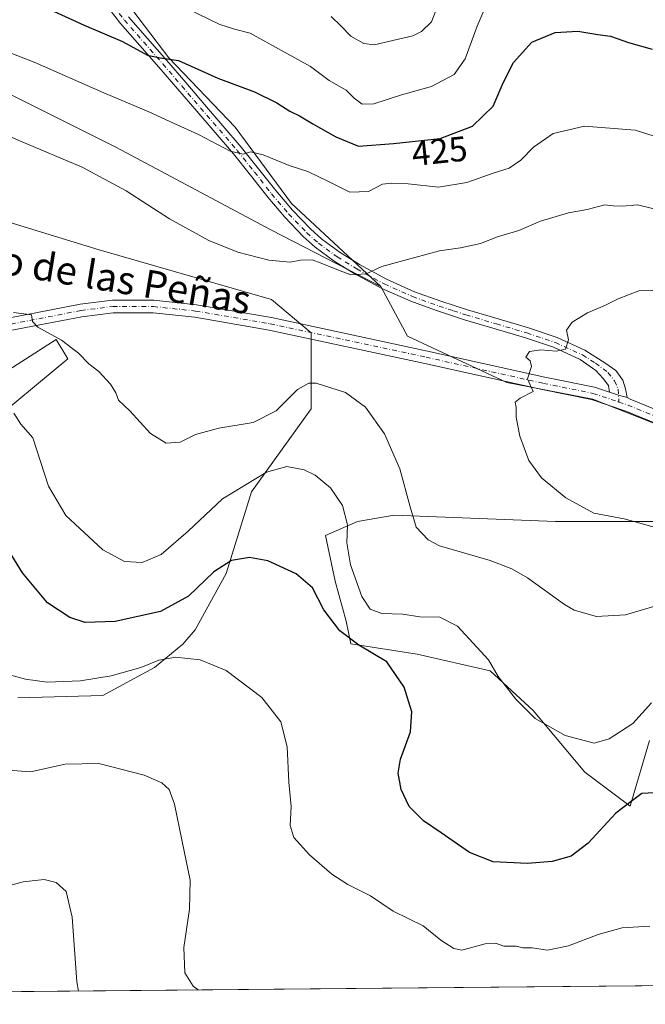
# Model space of a CAD drawing. Units: metres. Extents: x 563336 to 566781, y 4703274 to 4705619.
# Drawn here: x 563748 to 563926, y 4703274 to 4703555 of the extents above; entities that cross this region are included whole.
import ezdxf
from ezdxf.enums import TextEntityAlignment as Align

# ---------------------------------------------------------------- set-up
doc = ezdxf.new("R2010")
doc.units = ezdxf.units.M
doc.header["$MEASUREMENT"] = 0
doc.linetypes.add('DGN Style 4', pattern=[2.6384748266838614, 1.318413404963828, -0.6592067024819142, 0.001648016756204785, -0.6592067024819142])
for name, color, linetype, lineweight in [('Arbolado forestal CxS', 92, 'Continuous', 0), ('Camino Cxs', 7, 'Continuous', 0), ('Camino eje', 30, 'DGN Style 4', 13), ('Comarca CxS', 21, 'Continuous', 0), ('Comunidad Autónoma CxS', 142, 'Continuous', 0), ('Cultivos herbáceos CxS', 92, 'Continuous', 0), ('Curva de nivel maestra', 30, 'Continuous', 30), ('Curva de nivel normal', 30, 'Continuous', 0), ('Matorral CxS', 135, 'Continuous', 0), ('Municipio CxS', 4, 'Continuous', 0), ('Provincia CxS', 1, 'Continuous', 0), ('Rótulo de curva de nivel directora', 7, 'Continuous', 0), ('Texto cartográfico', 7, 'Continuous', 0)]:
    doc.layers.add(name, color=color, linetype=linetype, lineweight=lineweight)
doc.styles.add('Style-Arial', font='txt')

# ---------------------------------------------------------------- blocks, each defined once
blk = doc.blocks.new('*U6')
at = {"layer": 'Matorral CxS', "color": 135, "linetype": 'Continuous', "lineweight": 0}
for points in [[(563769.2901, 4703571.397700001, 419.7468999999983), (563790.0811000001, 4703543.990900001, 424.8791999999958), (563808.9817000004, 4703524.144500001, 428.2382000000071), (563825.0472999997, 4703502.408299999, 432.4572000000044), (563850.5635000002, 4703478.781500001, 435.7274999999936), (563819.3767999997, 4703494.8475, 434.1450000000041), (563774.9593000002, 4703518.4747, 433.4248999999982), (563744.7175000003, 4703533.5955, 433.0599999999977)], [(563723.9254999999, 4703503.353900001, 436.7900999999983), (563770.2333000004, 4703489.1777, 437.2238999999972), (563819.3762999997, 4703475.001700001, 436.6934999999939), (563830.7166999998, 4703465.550899999, 437.4130000000005), (563830.7163000006, 4703443.8145, 434.2694999999949), (563813.7046999997, 4703420.188300001, 430.1820000000008), (563806.4587000003, 4703396.900900001, 425.267200000002), (563797.6194000002, 4703380.863299999, 423.0979999999981), (563794.0380999995, 4703376.7707, 422.2562000000034), (563786.0232999995, 4703370.1205, 420.6389999999956), (563771.2062999997, 4703362.094699999, 419.1503999999986), (563746.9918999998, 4703361.442700001, 418.8757000000041)], [(563737.1546999998, 4703438.1447, 428.0476000000053), (563761.2298999997, 4703458.109099999, 434.6159000000043), (563757.9469, 4703463.661499999, 435.2214999999997), (563743.1092999997, 4703454.1231, 432.2804000000033)]]:
    blk.add_polyline3d(points, dxfattribs=at)
blk = doc.blocks.new('*U12')
at = {"layer": 'Cultivos herbáceos CxS', "color": 92, "linetype": 'Continuous', "lineweight": 0}
for points in [[(563937.5077000001, 4703411.681500001, 441.0362000000023), (563900.6503, 4703411.6819, 439.381899999993), (563900.4154000003, 4703411.691500001, 439.3592000000062), (563854.3419000005, 4703413.572100001, 433.304099999994), (563843.9464999996, 4703411.682499999, 430.5247999999993), (563834.7785, 4703407.753500001, 428.0028000000021), (563837.5049000002, 4703394.733899999, 427.2905000000028), (563840.6542999997, 4703383.2797, 426.241200000004), (563842.0179000003, 4703376.839299999, 424.9633000000031), (563860.9565000003, 4703373.879699999, 427.0500000000029), (563881.7479999998, 4703369.154300001, 429.6331999999966), (563894.0334999999, 4703357.8135, 430.4127000000008), (563908.7352999998, 4703340.2619, 428.4980999999971), (563921.6700999998, 4703330.5595, 425.6722000000009), (563927.2065000003, 4703349.241900001, 428.913400000005)], [(564088.1745999996, 4703280.818299999, 433.1103000000003), (563649.5328000002, 4703276.7545, 404.3291999999929)], [(563743.1092999997, 4703454.1231, 432.2804000000033), (563757.9469, 4703463.661499999, 435.2214999999997), (563761.2298999997, 4703458.109099999, 434.6159000000043), (563737.1546999998, 4703438.1447, 428.0476000000053)], [(563746.9918999998, 4703361.442700001, 418.8757000000041), (563771.2062999997, 4703362.094699999, 419.1503999999986), (563786.0232999995, 4703370.1205, 420.6389999999956), (563794.0380999995, 4703376.7707, 422.2562000000034), (563797.6194000002, 4703380.863299999, 423.0979999999981), (563806.4587000003, 4703396.900900001, 425.267200000002), (563813.7046999997, 4703420.188300001, 430.1820000000008), (563830.7163000006, 4703443.8145, 434.2694999999949), (563830.7166999998, 4703465.550899999, 437.4130000000005), (563819.3762999997, 4703475.001700001, 436.6934999999939), (563770.2333000004, 4703489.1777, 437.2238999999972), (563723.9254999999, 4703503.353900001, 436.7900999999983)], [(563744.7175000003, 4703533.5955, 433.0599999999977), (563774.9593000002, 4703518.4747, 433.4248999999982), (563819.3767999997, 4703494.8475, 434.1450000000041), (563850.5635000002, 4703478.781500001, 435.7274999999936), (563858.1237000005, 4703464.6053, 437.8191999999981), (563886.4753000002, 4703451.374299999, 439.7912000000069), (563911.0469000004, 4703446.648499999, 441.0889000000025), (563946.9589000001, 4703432.4727, 442.7724000000017)]]:
    blk.add_polyline3d(points, dxfattribs=at)
blk = doc.blocks.new('*U13')
at = {"layer": 'Camino Cxs', "color": 7, "linetype": 'Continuous', "lineweight": 0}
for points in [[(563941.1864999998, 4703434.6929, 442.5926000000036), (563920.4493000006, 4703443.2411, 441.6027999999933), (563910.6114999996, 4703446.520300001, 441.209400000007), (563896.5734999999, 4703449.3595, 440.4749000000011), (563863.0669, 4703456.823100001, 438.7293000000063), (563818.6601, 4703466.3387, 437.6349000000046), (563797.4819, 4703469.973900001, 437.3218000000052), (563785.5691000001, 4703471.2279, 437.1490000000049), (563774.1848999998, 4703471.2279, 436.9210000000021), (563765.3103, 4703470.137900001, 436.3251000000019), (563753.3038999997, 4703467.768300001, 435.3377000000037), (563705.0050999997, 4703458.553300001, 430.8331000000035)], [(563704.3967000004, 4703462.1021, 431.1692999999942), (563752.6180999996, 4703471.302300001, 435.9052999999985), (563764.7417000001, 4703473.6951, 436.6552999999985), (563773.9647000004, 4703474.8279, 436.9799000000058), (563785.7581000002, 4703474.8279, 437.0779000000039), (563797.9753000002, 4703473.5417, 437.1842000000034), (563819.3421, 4703469.874299999, 437.2863999999972), (563863.8355, 4703460.340100001, 438.6098999999958), (563897.3217000002, 4703452.881100001, 440.4780000000028), (563911.5411, 4703450.0053, 441.1208000000043), (563915.7925000004, 4703448.588199999, 441.3257000000012), (563918.3447000004, 4703447.737500001, 441.4464000000008), (563920.8243000006, 4703447.131100001, 441.5310000000027), (563921.7059000004, 4703446.616900001, 441.5669000000053), (563942.5613000002, 4703438.020099999, 442.6183000000019)]]:
    blk.add_polyline3d(points, dxfattribs=at)

msp = doc.modelspace()

# ---------------------------------------------------------------- linework, layer by layer
at = {"layer": 'Arbolado forestal CxS', "color": 92, "linetype": 'Continuous', "lineweight": 0}
for points in [[(563850.5635000002, 4703478.781500001, 435.7274999999936), (563825.0472999997, 4703502.408299999, 432.4572000000044), (563808.9817000004, 4703524.144500001, 428.2382000000071), (563790.0811000001, 4703543.990900001, 424.8791999999958), (563769.2901, 4703571.397700001, 419.7468999999983), (563759.8399, 4703586.5187, 416.6064999999944), (563762.7467, 4703589.2641, 415.3059999999969), (563776.8515, 4703602.5845, 409.2652999999991), (563780.9845000004, 4703602.860099999, 407.8231999999989), (563791.0274999999, 4703603.5295, 404.2228999999934), (563817.4890999999, 4703591.2435, 405.8552000000054), (563837.3353000004, 4703579.9027, 408.007500000007), (563845.8410999998, 4703588.4079, 406.0087000000058), (563838.2808999997, 4703611.0897, 403.781799999997), (563822.7084999997, 4703607.831499999, 399.622000000003)], [(563946.9589000001, 4703432.4727, 442.7724000000017), (563911.0469000004, 4703446.648499999, 441.0889000000025), (563886.4753000002, 4703451.374299999, 439.7912000000069), (563858.1237000005, 4703464.6053, 437.8191999999981), (563850.5635000002, 4703478.781500001, 435.7274999999936), (563825.0472999997, 4703502.408299999, 432.4572000000044), (563808.9817000004, 4703524.144500001, 428.2382000000071), (563790.0811000001, 4703543.990900001, 424.8791999999958), (563769.2901, 4703571.397700001, 419.7468999999983)], [(563850.5635000002, 4703478.781500001, 435.7274999999936), (563858.1237000005, 4703464.6053, 437.8191999999981), (563886.4753000002, 4703451.374299999, 439.7912000000069), (563911.0469000004, 4703446.648499999, 441.0889000000025), (563946.9589000001, 4703432.4727, 442.7724000000017)], [(563927.2065000003, 4703349.241900001, 428.913400000005), (563921.6700999998, 4703330.5595, 425.6722000000009), (563908.7352999998, 4703340.2619, 428.4980999999971), (563894.0334999999, 4703357.8135, 430.4127000000008), (563881.7479999998, 4703369.154300001, 429.6331999999966), (563860.9565000003, 4703373.879699999, 427.0500000000029), (563842.0179000003, 4703376.839299999, 424.9633000000031), (563840.6542999997, 4703383.2797, 426.241200000004), (563837.5049000002, 4703394.733899999, 427.2905000000028), (563834.7785, 4703407.753500001, 428.0028000000021), (563843.9464999996, 4703411.682499999, 430.5247999999993), (563854.3419000005, 4703413.572100001, 433.304099999994), (563900.4154000003, 4703411.691500001, 439.3592000000062), (563900.6503, 4703411.6819, 439.381899999993), (563937.5077000001, 4703411.681500001, 441.0362000000023)], [(563937.5077000001, 4703411.681500001, 441.0362000000023), (563900.6503, 4703411.6819, 439.381899999993), (563900.4154000003, 4703411.691500001, 439.3592000000062), (563854.3419000005, 4703413.572100001, 433.304099999994), (563843.9464999996, 4703411.682499999, 430.5247999999993), (563834.7785, 4703407.753500001, 428.0028000000021), (563837.5049000002, 4703394.733899999, 427.2905000000028), (563840.6542999997, 4703383.2797, 426.241200000004), (563842.0179000003, 4703376.839299999, 424.9633000000031), (563860.9565000003, 4703373.879699999, 427.0500000000029), (563881.7479999998, 4703369.154300001, 429.6331999999966), (563894.0334999999, 4703357.8135, 430.4127000000008), (563908.7352999998, 4703340.2619, 428.4980999999971), (563921.6700999998, 4703330.5595, 425.6722000000009), (563927.2065000003, 4703349.241900001, 428.913400000005)]]:
    msp.add_polyline3d(points, dxfattribs=at)
at = {"layer": 'Camino Cxs', "color": 7, "linetype": 'Continuous', "lineweight": 0, "extrusion": (0.002154020983908704, 0.1468078391082307, 0.9891626855932106), "elevation": 692154.3529551361, "flags": 128}
msp.add_lwpolyline([(-494856.7788183944, -4660092.373142876), (-494854.2905888777, -4660092.949344363), (-494851.7261830973, -4660093.771419061)], dxfattribs=at)
msp.add_lwpolyline([(-494856.7788183944, -4660092.373142876), (-494854.2905888777, -4660092.949344363), (-494851.7261830973, -4660093.771419061)], dxfattribs=at)
at = {"layer": 'Camino Cxs', "color": 7, "linetype": 'Continuous', "lineweight": 0}
for points in [[(563778.5701000001, 4703555.670100001, 423.5182000000059), (563784.0301000001, 4703549.440099999, 424.6203999999998), (563789.4901000002, 4703543.220100001, 425.8217000000004), (563794.8901000004, 4703536.9301, 427.1497999999993), (563800.2801000001, 4703530.630100001, 427.8828000000067), (563810.7500999998, 4703518.5001, 430.2799999999989), (563815.7001, 4703512.3301, 431.3696000000054), (563820.5701000001, 4703506.090100001, 432.8622000000032), (563825.3400999998, 4703500.5001, 433.3834000000061), (563830.4600999998, 4703495.1601, 434.1722000000009), (563833.7001, 4703492.270099999, 434.4348000000027), (563838.9200999998, 4703488.450099999, 434.8840000000055), (563844.4600999998, 4703485.040100001, 435.1316999999981), (563852.1700999998, 4703480.8201, 435.8966999999975), (563860.1700999998, 4703477.270099999, 436.6940999999933), (563867.7001, 4703474.5701, 437.9051999999938), (563871.7500999998, 4703473.2301, 438.0550999999978), (563875.2901, 4703472.0701, 438.278999999995), (563883.9801000003, 4703469.5001, 439.0696999999927), (563892.6801000005, 4703466.9301, 439.6301999999997), (563900.8901000004, 4703464.170100001, 440.6974000000046), (563908.7801000001, 4703460.5601, 442.2241000000067), (563914.7701000003, 4703456.8101, 441.6095999999961), (563917.6401000004, 4703454.7601, 441.4952999999951), (563919.5916999998, 4703452.0485, 441.3993999999948), (563920.3855, 4703449.587900001, 441.484500000006), (563920.8243000006, 4703447.131100001, 441.5310000000027), (563918.3447000004, 4703447.737500001, 441.4464000000008), (563915.7925000004, 4703448.588199999, 441.3257000000012), (563915.5434999998, 4703450.5405, 441.2393000000012), (563913.9561000001, 4703452.524700001, 441.1009999999952), (563911.8923000004, 4703454.747300001, 441.2400000000052), (563907.3800999997, 4703457.970100001, 440.8974000000017), (563899.8101000004, 4703461.4301, 440.2961000000069), (563891.8000999996, 4703464.130100001, 439.7551999999997), (563883.1501000002, 4703466.6801, 439.0690000000032), (563874.4200999998, 4703469.270099999, 438.4383999999991), (563866.7401000002, 4703471.790100001, 437.6291999999958), (563862.7200999996, 4703473.2301, 437.3273000000045), (563859.0800999999, 4703474.540100001, 437.0038999999961), (563850.8701, 4703478.190099999, 436.132500000007), (563842.9801000003, 4703482.5001, 435.3141999999935), (563837.2801000001, 4703486.0101, 434.8776000000071), (563831.8501000004, 4703489.9901, 434.4551000000066), (563828.4200999998, 4703493.040100001, 434.0344999999944), (563823.1601, 4703498.530099999, 433.4410999999964), (563818.3000999996, 4703504.2301, 432.7701999999991), (563813.3901000004, 4703510.5101, 431.7379999999976), (563808.4901000002, 4703516.620100001, 430.5923999999941), (563803.3000999996, 4703522.640100001, 429.4241000000038), (563798.0601000004, 4703528.710100001, 428.2332000000025), (563787.2701000003, 4703541.300100001, 426.0350999999937), (563781.8201000001, 4703547.5101, 424.9545000000071), (563776.3201000001, 4703553.790100001, 423.9731000000029), (563771.4001000002, 4703559.9901, 422.8600000000006)], [(563915.7925000004, 4703448.588199999, 441.3257000000012), (563915.5434999998, 4703450.5405, 441.2393000000012), (563913.9561000001, 4703452.524700001, 441.1009999999952), (563911.8923000004, 4703454.747300001, 441.2400000000052), (563907.3800999997, 4703457.970100001, 440.8974000000017), (563899.8101000004, 4703461.4301, 440.2961000000069), (563891.8000999996, 4703464.130100001, 439.7551999999997), (563883.1501000002, 4703466.6801, 439.0690000000032), (563874.4200999998, 4703469.270099999, 438.4383999999991), (563866.7401000002, 4703471.790100001, 437.6291999999958), (563862.7200999996, 4703473.2301, 437.3273000000045), (563859.0800999999, 4703474.540100001, 437.0038999999961), (563850.8701, 4703478.190099999, 436.132500000007), (563842.9801000003, 4703482.5001, 435.3141999999935), (563837.2801000001, 4703486.0101, 434.8776000000071), (563831.8501000004, 4703489.9901, 434.4551000000066), (563828.4200999998, 4703493.040100001, 434.0344999999944), (563823.1601, 4703498.530099999, 433.4410999999964), (563818.3000999996, 4703504.2301, 432.7701999999991), (563813.3901000004, 4703510.5101, 431.7379999999976), (563808.4901000002, 4703516.620100001, 430.5923999999941), (563803.3000999996, 4703522.640100001, 429.4241000000038), (563798.0601000004, 4703528.710100001, 428.2332000000025), (563787.2701000003, 4703541.300100001, 426.0350999999937), (563781.8201000001, 4703547.5101, 424.9545000000071), (563776.3201000001, 4703553.790100001, 423.9731000000029), (563771.4001000002, 4703559.9901, 422.8600000000006)], [(563778.5701000001, 4703555.670100001, 423.5182000000059), (563784.0301000001, 4703549.440099999, 424.6203999999998), (563789.4901000002, 4703543.220100001, 425.8217000000004), (563794.8901000004, 4703536.9301, 427.1497999999993), (563800.2801000001, 4703530.630100001, 427.8828000000067), (563810.7500999998, 4703518.5001, 430.2799999999989), (563815.7001, 4703512.3301, 431.3696000000054), (563820.5701000001, 4703506.090100001, 432.8622000000032), (563825.3400999998, 4703500.5001, 433.3834000000061), (563830.4600999998, 4703495.1601, 434.1722000000009), (563833.7001, 4703492.270099999, 434.4348000000027), (563838.9200999998, 4703488.450099999, 434.8840000000055), (563844.4600999998, 4703485.040100001, 435.1316999999981), (563852.1700999998, 4703480.8201, 435.8966999999975), (563860.1700999998, 4703477.270099999, 436.6940999999933), (563867.7001, 4703474.5701, 437.9051999999938), (563871.7500999998, 4703473.2301, 438.0550999999978), (563875.2901, 4703472.0701, 438.278999999995), (563883.9801000003, 4703469.5001, 439.0696999999927), (563892.6801000005, 4703466.9301, 439.6301999999997), (563900.8901000004, 4703464.170100001, 440.6974000000046), (563908.7801000001, 4703460.5601, 442.2241000000067), (563914.7701000003, 4703456.8101, 441.6095999999961), (563917.6401000004, 4703454.7601, 441.4952999999951), (563919.5916999998, 4703452.0485, 441.3993999999948), (563920.3855, 4703449.587900001, 441.484500000006), (563920.8243000006, 4703447.131100001, 441.5310000000027)], [(563704.3967000004, 4703462.1021, 431.1692999999942), (563752.6180999996, 4703471.302300001, 435.9052999999985), (563764.7417000001, 4703473.6951, 436.6552999999985), (563773.9647000004, 4703474.8279, 436.9799000000058), (563785.7581000002, 4703474.8279, 437.0779000000039), (563797.9753000002, 4703473.5417, 437.1842000000034), (563819.3421, 4703469.874299999, 437.2863999999972), (563863.8355, 4703460.340100001, 438.6098999999958), (563897.3217000002, 4703452.881100001, 440.4780000000028), (563911.5411, 4703450.0053, 441.1208000000043), (563915.7925000004, 4703448.588199999, 441.3257000000012)], [(563941.1864999998, 4703434.6929, 442.5926000000036), (563920.4493000006, 4703443.2411, 441.6027999999933), (563910.6114999996, 4703446.520300001, 441.209400000007), (563896.5734999999, 4703449.3595, 440.4749000000011), (563863.0669, 4703456.823100001, 438.7293000000063), (563818.6601, 4703466.3387, 437.6349000000046), (563797.4819, 4703469.973900001, 437.3218000000052), (563785.5691000001, 4703471.2279, 437.1490000000049), (563774.1848999998, 4703471.2279, 436.9210000000021), (563765.3103, 4703470.137900001, 436.3251000000019), (563753.3038999997, 4703467.768300001, 435.3377000000037), (563705.0050999997, 4703458.553300001, 430.8331000000035)], [(563920.8243000006, 4703447.131100001, 441.5310000000027), (563921.7059000004, 4703446.616900001, 441.5669000000053), (563942.5613000002, 4703438.020099999, 442.6183000000019), (563953.6328999996, 4703433.433300001, 443.2029999999941), (563969.9722999996, 4703427.620300001, 443.8133999999991), (563991.1589000003, 4703423.509299999, 443.7360000000045), (564009.0378999999, 4703419.0395, 443.6244000000006), (564017.7287, 4703416.3037, 443.6040000000066), (564031.6897, 4703410.687100001, 444.0418999999966), (564043.4323000005, 4703404.510500001, 445.5023999999976), (564059.4474999999, 4703394.980900001, 446.0746000000072), (564072.6907000003, 4703387.8399, 446.1113999999943), (564080.5598999998, 4703386.062899999, 446.4250000000029), (564087.0865000002, 4703385.295100001, 446.6067000000039), (564097.8683000002, 4703385.5549, 446.8614999999991), (564109.2953000005, 4703386.7371, 446.813599999994), (564122.9137000004, 4703388.3237, 446.6980999999942), (564160.6365, 4703392.5593, 446.0222000000067)]]:
    msp.add_polyline3d(points, dxfattribs=at)
at = {"layer": 'Camino eje', "color": 30, "linetype": 'DGN Style 4', "lineweight": 13}
for points in [[(563772.5283000004, 4703560.876300001, 422.4247000000032), (563777.4177000001, 4703554.709100001, 423.5960999999952), (563782.9023000002, 4703548.4509, 424.7050000000018), (563788.3573000003, 4703542.2367, 425.7970999999961), (563793.7511, 4703535.9539, 427.0322000000015), (563799.1425000001, 4703529.6523, 428.0028000000021), (563809.5969000002, 4703517.540300001, 430.3479999999981), (563814.5236999998, 4703511.399300001, 431.5335999999952), (563819.4077000003, 4703505.1413, 432.741399999999), (563824.2273000004, 4703499.4933, 433.3484999999928), (563829.4178999999, 4703494.079700001, 434.0222000000067), (563832.7556999996, 4703491.102299999, 434.3003999999929), (563838.0827000003, 4703487.204100001, 434.6723999999958), (563843.7062999997, 4703483.742699999, 435.2234000000026), (563851.5044999998, 4703479.474300001, 435.9968999999983), (563859.6118999999, 4703475.876700001, 436.8390000000073), (563867.2112999996, 4703473.151900001, 437.6419000000024), (563871.2808999997, 4703471.805299999, 437.9375), (563874.8437000001, 4703470.637900001, 438.352899999998), (563883.5549, 4703468.0615, 438.9910999999993), (563892.2285000002, 4703465.499299999, 439.6818000000058), (563900.3375000004, 4703462.7733, 440.3307999999961), (563908.0670999996, 4703459.2367, 441.4918999999937), (563911.7824999997, 4703456.910700001, 441.4239999999991), (563915.3318999996, 4703454.2181, 441.3438000000024), (563917.2368999999, 4703451.8369, 441.2547999999952), (563918.2423, 4703449.429099999, 441.3901000000042), (563918.4617, 4703445.800899999, 441.491599999994)], [(563704.7008999996, 4703460.3277, 430.9992999999959), (563752.9611000001, 4703469.535300001, 435.6159000000043), (563765.0261000004, 4703471.9165, 436.3727999999974), (563774.0746999999, 4703473.027899999, 436.7565000000032), (563785.6634999998, 4703473.027899999, 436.9453000000067), (563797.7285000002, 4703471.7577, 437.203800000003), (563819.0011, 4703468.1065, 437.4223999999958), (563863.4512999998, 4703458.581499999, 438.7292000000016), (563896.9474999999, 4703451.120300001, 440.4749000000011), (563911.0762999998, 4703448.262700001, 441.1714999999967), (563918.4617, 4703445.800899999, 441.491599999994)], [(563918.4617, 4703445.800899999, 441.491599999994), (563921.0774999997, 4703444.928900001, 441.5853000000062), (563941.8739, 4703436.3565, 442.6040000000066), (563952.9864999996, 4703431.752699999, 443.040399999998), (563969.4965000004, 4703425.878900001, 443.6358000000037), (563990.7688999996, 4703421.751499999, 443.6793000000035), (564005.9077000003, 4703417.966700001, 443.6168999999937)]]:
    msp.add_polyline3d(points, dxfattribs=at)
at = {"layer": 'Comarca CxS', "color": 21, "linetype": 'Continuous', "lineweight": 0, "flags": 128}
msp.add_lwpolyline([(564963.247743463, 4703288.925594145), (563356.5400004744, 4703274.039982939), (563356.4025000009, 4703289.2035), (563335.570000476, 4705587.229982915), (564399.785400001, 4705597.093000002), (564637.6344912874, 4705599.297298411), (565129.0648999996, 4705603.851799999), (566275.5488677802, 4705614.477134943), (566759.2500005009, 4705618.959982914), (566768.5031833643, 4704651.749405978), (566781.3800004992, 4703305.769982938)], close=True, dxfattribs=at)
at = {"layer": 'Comunidad Autónoma CxS', "color": 142, "linetype": 'Continuous', "lineweight": 0, "flags": 128}
msp.add_lwpolyline([(564963.247743463, 4703288.925594145), (563356.5400004744, 4703274.039982939), (563356.4025000009, 4703289.2035), (563335.570000476, 4705587.229982915), (564399.785400001, 4705597.093000002), (564637.6344912874, 4705599.297298411), (565129.0648999996, 4705603.851799999), (566275.5488677802, 4705614.477134943), (566759.2500005009, 4705618.959982914), (566768.5031833643, 4704651.749405978), (566781.3800004992, 4703305.769982938)], close=True, dxfattribs=at)
at = {"layer": 'Cultivos herbáceos CxS', "color": 92, "linetype": 'Continuous', "lineweight": 0, "extrusion": (-0.06546773538893584, -0.0006065412138047388, 0.9978545022851781), "elevation": -39350.12793774899, "flags": 128}
msp.add_lwpolyline([(-4697853.074376842, 606361.4194383848), (-4697853.074376842, 605921.8156443759)], dxfattribs=at)
at = {"layer": 'Cultivos herbáceos CxS', "color": 92, "linetype": 'Continuous', "lineweight": 0}
for points in [[(563850.5635000002, 4703478.781500001, 435.7274999999936), (563819.3767999997, 4703494.8475, 434.1450000000041), (563774.9593000002, 4703518.4747, 433.4248999999982), (563744.7175000003, 4703533.5955, 433.0599999999977)], [(563723.9254999999, 4703503.353900001, 436.7900999999983), (563770.2333000004, 4703489.1777, 437.2238999999972), (563819.3762999997, 4703475.001700001, 436.6934999999939), (563830.7166999998, 4703465.550899999, 437.4130000000005), (563830.7163000006, 4703443.8145, 434.2694999999949), (563813.7046999997, 4703420.188300001, 430.1820000000008), (563806.4587000003, 4703396.900900001, 425.267200000002), (563797.6194000002, 4703380.863299999, 423.0979999999981), (563794.0380999995, 4703376.7707, 422.2562000000034), (563786.0232999995, 4703370.1205, 420.6389999999956), (563771.2062999997, 4703362.094699999, 419.1503999999986), (563746.9918999998, 4703361.442700001, 418.8757000000041)], [(563850.5635000002, 4703478.781500001, 435.7274999999936), (563858.1237000005, 4703464.6053, 437.8191999999981), (563886.4753000002, 4703451.374299999, 439.7912000000069), (563911.0469000004, 4703446.648499999, 441.0889000000025), (563946.9589000001, 4703432.4727, 442.7724000000017)], [(563737.1546999998, 4703438.1447, 428.0476000000053), (563761.2298999997, 4703458.109099999, 434.6159000000043), (563757.9469, 4703463.661499999, 435.2214999999997), (563743.1092999997, 4703454.1231, 432.2804000000033)], [(563937.5077000001, 4703411.681500001, 441.0362000000023), (563900.6503, 4703411.6819, 439.381899999993), (563900.4154000003, 4703411.691500001, 439.3592000000062), (563854.3419000005, 4703413.572100001, 433.304099999994), (563843.9464999996, 4703411.682499999, 430.5247999999993), (563834.7785, 4703407.753500001, 428.0028000000021), (563837.5049000002, 4703394.733899999, 427.2905000000028), (563840.6542999997, 4703383.2797, 426.241200000004), (563842.0179000003, 4703376.839299999, 424.9633000000031), (563860.9565000003, 4703373.879699999, 427.0500000000029), (563881.7479999998, 4703369.154300001, 429.6331999999966), (563894.0334999999, 4703357.8135, 430.4127000000008), (563908.7352999998, 4703340.2619, 428.4980999999971), (563921.6700999998, 4703330.5595, 425.6722000000009), (563927.2065000003, 4703349.241900001, 428.913400000005)]]:
    msp.add_polyline3d(points, dxfattribs=at)
at = {"layer": 'Curva de nivel maestra', "color": 30, "linetype": 'Continuous', "lineweight": 30, "elevation": 425, "flags": 128}
for points in [[(563750.6699999999, 4703560.2601), (563765.9699999997, 4703553.2501), (563776.9100000003, 4703548.5701), (563784.04, 4703544.7601), (563787.5899999999, 4703543.920100001), (563792.8700000001, 4703543.200099999), (563804.0300000003, 4703538.120100001), (563814.5, 4703534.300100001), (563820.8899999997, 4703531.1601), (563824.5899999999, 4703528.7501), (563827.3799999999, 4703527.450099999), (563831.1200000001, 4703525.110099999), (563837.7599999999, 4703521.440099999), (563844.1399999997, 4703518.7401), (563854.2000000002, 4703519.550100001), (563867.4600000001, 4703520.940099999), (563876.6900000004, 4703524.5101), (563882.6100000005, 4703530.200099999), (563885.4199999999, 4703536.860099999), (563888.3899999997, 4703542.670100001), (563893.5999999996, 4703548.380100001), (563900.2800000003, 4703551.170100001), (563906.7800000003, 4703551.550100001), (563912.5, 4703550.610099999), (563916.04, 4703550.1501), (563921.2000000002, 4703548.3201), (563927.9800000004, 4703546.450099999)], [(563930.5599999996, 4703334.4801), (563924.9900000002, 4703334.1801), (563921.5899999999, 4703331.590100001), (563917.5999999996, 4703328.540100001), (563909.7100000001, 4703320.040100001), (563904.8799999999, 4703316.2401), (563899.4500000002, 4703314.770099999), (563892.3499999996, 4703314.200099999), (563882.5700000003, 4703314.700099999), (563875.8899999997, 4703317.3201), (563867.7400000002, 4703322.9301), (563862.7000000002, 4703326.3201), (563858.6600000003, 4703330.4801), (563856.3200000003, 4703335.280099999), (563855.4800000004, 4703339.9301), (563856.1799999997, 4703343.960100001), (563858.9900000002, 4703351.770099999), (563859.4100000003, 4703357.470100001), (563857.2599999999, 4703364.4801), (563852.2599999999, 4703371.670100001), (563844.2400000002, 4703376.440099999), (563838.8700000001, 4703380.5701), (563834.3399999999, 4703386.540100001), (563831.0999999996, 4703392.780099999), (563826.3700000001, 4703396.780099999), (563818.3300000001, 4703400.4901), (563813.0599999996, 4703401.4901), (563807.9699999997, 4703400.590100001), (563802.8799999999, 4703397.360099999), (563795.6900000004, 4703390.470100001), (563787.6699999999, 4703386.050100001), (563774.7300000004, 4703383.1801), (563766.2300000004, 4703382.950099999), (563761.8600000005, 4703384.370100001), (563755.5, 4703388.540100001), (563748.3099999996, 4703397.0701), (563737.8600000005, 4703413.960100001)]]:
    msp.add_lwpolyline(points, dxfattribs=at)
at = {"layer": 'Curva de nivel normal', "color": 30, "linetype": 'Continuous', "lineweight": 0, "flags": 128}
for points, elevation in [([(563795.3799999999, 4703557.9301), (563804.6600000003, 4703553.460100001), (563808.8399999999, 4703552.100099999), (563813.3200000003, 4703550.9901), (563830.5099999999, 4703541.440099999), (563835.8200000003, 4703537.5101), (563840.6699999999, 4703534.720100001), (563842.9900000002, 4703532.450099999), (563845.2000000002, 4703530.710100001), (563848.5199999996, 4703530.840100001), (563856.4600000001, 4703533.370100001), (563865.0099999999, 4703535.770099999), (563871.4699999997, 4703539.210100001), (563874.6600000003, 4703543.6501), (563878.0599999996, 4703552.970100001), (563882.2999999998, 4703563.0801)], 420), ([(563867.3099999996, 4703560.140100001), (563865.0199999996, 4703554.210100001), (563862.1500000004, 4703551.460100001), (563859.6500000004, 4703550.270099999), (563848.6500000004, 4703547.6601), (563845.7400000002, 4703548.030099999), (563841.9900000002, 4703550.120100001), (563839.1699999999, 4703553.090100001), (563836.3700000001, 4703555.720100001)], 415), ([(563740.54, 4703546.9801), (563751.6500000004, 4703542.7601), (563771.5599999996, 4703533.9801), (563784.3899999997, 4703528.540100001), (563791.3899999997, 4703525.280099999), (563798.5599999996, 4703522.120100001), (563807.5700000003, 4703517.3201), (563811.2800000003, 4703516.460100001), (563813.4000000004, 4703517.110099999), (563816.9699999997, 4703516.270099999), (563824.4000000004, 4703513.2501), (563829.7199999997, 4703511.540100001), (563835.6699999999, 4703508.700099999), (563841.6900000004, 4703505.640100001), (563847.0599999996, 4703505.880100001), (563850.9900000002, 4703507.960100001), (563853.6600000003, 4703508.200099999), (563858.3499999996, 4703508.0601), (563867, 4703507.110099999), (563875.0700000003, 4703508.360099999), (563882.5899999999, 4703511.030099999), (563887.1900000004, 4703512.4801), (563890.5300000003, 4703514.7301), (563894.0700000003, 4703518.470100001), (563899.7100000001, 4703522.370100001), (563908.6500000004, 4703524.470100001), (563923.1100000005, 4703523.3101), (563936.9800000004, 4703519.0001)], 430), ([(563735.0599999996, 4703525.8301), (563747.7300000004, 4703520.170100001), (563765.3200000003, 4703512.7601), (563777.8899999997, 4703506.0001), (563790.2699999996, 4703498.040100001), (563801.4600000001, 4703491.9001), (563809.8099999996, 4703488.5001), (563818.6500000004, 4703486.290100001), (563824.6500000004, 4703485.7301), (563827.6799999997, 4703486.300100001), (563830.9500000002, 4703486.390100001), (563833.5800000001, 4703485.360099999), (563838.9100000003, 4703483.2601), (563842.0199999996, 4703482.0801), (563846.3600000005, 4703482.4001), (563850.8300000001, 4703484.4801), (563860.2999999998, 4703487.030099999), (563867.3200000003, 4703488.950099999), (563873.3200000003, 4703489.7301), (563878.9900000002, 4703491.050100001), (563883.7999999998, 4703492.920100001), (563889.9100000003, 4703494.690099999), (563896.0800000001, 4703497.340100001), (563904.0700000003, 4703499.720100001), (563909.4100000003, 4703500.720100001), (563914.4800000004, 4703502.0101), (563916.7999999998, 4703501.7601), (563919.54, 4703501.6801), (563923.7300000004, 4703502.020099999), (563930.8200000003, 4703500.290100001)], 435), ([(563930.6500000004, 4703409.5101), (563919.9900000002, 4703412.4801), (563911.3200000003, 4703414.1501), (563903.3600000005, 4703418.4901), (563896.4000000004, 4703424.220100001), (563892.79, 4703429.140100001), (563890.2000000002, 4703436.020099999), (563889.1200000001, 4703441.4801), (563889.1399999997, 4703444.2501), (563888.9000000004, 4703445.7301), (563890.3300000001, 4703446.860099999), (563894.0499999998, 4703448.8201), (563892.3700000001, 4703452.4301), (563893.5199999996, 4703455.960100001), (563893.1299999999, 4703457.540100001), (563891.8799999999, 4703458.620100001), (563892.9699999997, 4703460.1801), (563896.1600000003, 4703460.710100001), (563900.5599999996, 4703460.3101), (563903.2300000004, 4703460.9101), (563904.0700000003, 4703463.540100001), (563903.54, 4703466.290100001), (563905.1799999997, 4703468.590100001), (563909.5499999998, 4703471.2501), (563914.6500000004, 4703473.390100001), (563918.29, 4703475.2401), (563924.1900000004, 4703477.550100001), (563928.1299999999, 4703477.590100001)], 440), ([(563929.6799999997, 4703387.850099999), (563920.3600000005, 4703385.1501), (563912.0899999999, 4703384.620100001), (563905.7199999997, 4703386.4001), (563902.9800000004, 4703388.090100001), (563892.3700000001, 4703395.620100001), (563887.9400000004, 4703398.2501), (563881.7800000003, 4703400.5701), (563867.3300000001, 4703404.7601), (563864.0599999996, 4703406.520099999), (563860.6299999999, 4703410.100099999), (563858.9000000004, 4703415.9301), (563855.9900000002, 4703426.770099999), (563851.5999999996, 4703436.710100001), (563846.2199999997, 4703444.3301), (563840.4500000002, 4703448.5601), (563832.0700000003, 4703451.1801), (563830.04, 4703451.200099999), (563826.7699999996, 4703449.360099999), (563820.7400000002, 4703443.300100001), (563814.1799999997, 4703439.920100001), (563804.3200000003, 4703438.340100001), (563797.6500000004, 4703436.520099999), (563793.3200000003, 4703434.350099999), (563789.3200000003, 4703434.040100001), (563784.8099999996, 4703436.8301), (563778.9400000004, 4703443.300100001), (563775.7199999997, 4703446.360099999), (563774.9600000001, 4703448.4101), (563773.4400000004, 4703450.860099999), (563770.1299999999, 4703454.4801), (563767.2699999996, 4703456.710100001), (563764.3399999999, 4703459.780099999), (563759.4699999997, 4703463.4801), (563752.7400000002, 4703467.1801), (563751.1699999999, 4703468.7401), (563750.9199999999, 4703470.620100001), (563745.7999999998, 4703471.370100001)], 435), ([(563927.7800000003, 4703359.9801), (563922.4600000001, 4703354.090100001), (563915.7300000004, 4703349.710100001), (563911.4500000002, 4703348.5601), (563903.1100000005, 4703350.6601), (563894.5899999999, 4703355.540100001), (563889.0199999996, 4703361.0601), (563884, 4703367.5701), (563881.3099999996, 4703372.3101), (563872.4699999997, 4703381.9101), (563867.3499999996, 4703384.420100001), (563861.7199999997, 4703384.540100001), (563856.79, 4703385.3101), (563850.8600000005, 4703385.530099999), (563847.5, 4703386.7401), (563845.1600000003, 4703390.3101), (563841.8600000005, 4703399.340100001), (563840.8200000003, 4703405.610099999), (563841.0899999999, 4703410.7501), (563839.6600000003, 4703416.3101), (563836.1600000003, 4703421.3201), (563831.8300000001, 4703424.940099999), (563828.6500000004, 4703426.470100001), (563823.7800000003, 4703427.390100001), (563817.9699999997, 4703425.8101), (563805.4000000004, 4703418.220100001), (563795.6399999997, 4703408.9301), (563787.9000000004, 4703402.3101), (563782.4699999997, 4703400.020099999), (563777.4400000004, 4703400.3301), (563771.29, 4703403.6801), (563760.6900000004, 4703413.470100001), (563755.7199999997, 4703421.8301), (563751.3200000003, 4703435.5601), (563747.8399999999, 4703439.5001), (563745.8399999999, 4703442.620100001)], 430), ([(563927.2999999998, 4703296.340100001), (563919.3799999999, 4703295.8201), (563912.5800000001, 4703293.9901), (563904.0999999996, 4703290.7401), (563898.0999999996, 4703289.5101), (563893.6799999997, 4703290.130100001), (563891.0599999996, 4703290.170100001), (563889.1299999999, 4703290.5801), (563885.6399999997, 4703290.630100001), (563883.2999999998, 4703291.5101), (563880.3200000003, 4703291.2401), (563873.6299999999, 4703289.470100001), (563871.3899999997, 4703289.9301), (563867.6500000004, 4703292.300100001), (563862.5899999999, 4703296.4101), (563854.0800000001, 4703300.5601), (563847.6500000004, 4703304.940099999), (563841.1900000004, 4703308.220100001), (563836.5499999998, 4703311.140100001), (563830.2000000002, 4703316.640100001), (563825.7100000001, 4703321.640100001), (563824.6500000004, 4703325.050100001), (563824.9600000001, 4703330.4301), (563824.3099999996, 4703337.4301), (563823.8600000005, 4703347.4301), (563822.04, 4703354.550100001), (563816.6500000004, 4703361.5601), (563806.4600000001, 4703369.2301), (563799.0599999996, 4703372.3201), (563792, 4703373.050100001), (563787.2699999996, 4703372.210100001), (563782.1299999999, 4703370.090100001), (563773.5999999996, 4703367.7301), (563764.8399999999, 4703366.270099999), (563755.4100000003, 4703365.890100001), (563749.1799999997, 4703366.800100001), (563743.25, 4703368.360099999)], 420), ([(563744.2100000001, 4703340.780099999), (563750.6200000001, 4703340.3301), (563760.5199999996, 4703342.540100001), (563770.1399999997, 4703342.7401), (563783, 4703339.360099999), (563788.0599999996, 4703337.2301), (563790.1699999999, 4703335.280099999), (563791.7400000002, 4703331.120100001), (563793.8600000005, 4703320.4801), (563796.1799999997, 4703309.4301), (563796, 4703301.200099999), (563794.3899999997, 4703290.200099999), (563794.6299999999, 4703282.9901), (563797.0499999998, 4703279.2301), (563798.4764, 4703278.134500001)], 415), ([(563735.8499999996, 4703305.5701), (563748.4900000002, 4703308.940099999), (563754.5099999999, 4703309.620100001), (563757.9299999997, 4703308.7401), (563760.8200000003, 4703306.200099999), (563762.4800000004, 4703298.860099999), (563763.8799999999, 4703280.470100001), (563764.3438999997, 4703277.818299999)], 410)]:
    msp.add_lwpolyline(points, dxfattribs=dict(at, elevation=elevation))
at = {"layer": 'Matorral CxS', "color": 135, "linetype": 'Continuous', "lineweight": 0}
for points in [[(563850.5635000002, 4703478.781500001, 435.7274999999936), (563825.0472999997, 4703502.408299999, 432.4572000000044), (563808.9817000004, 4703524.144500001, 428.2382000000071), (563790.0811000001, 4703543.990900001, 424.8791999999958), (563769.2901, 4703571.397700001, 419.7468999999983), (563759.8399, 4703586.5187, 416.6064999999944), (563762.7467, 4703589.2641, 415.3059999999969), (563776.8515, 4703602.5845, 409.2652999999991), (563780.9845000004, 4703602.860099999, 407.8231999999989), (563791.0274999999, 4703603.5295, 404.2228999999934), (563817.4890999999, 4703591.2435, 405.8552000000054), (563837.3353000004, 4703579.9027, 408.007500000007), (563845.8410999998, 4703588.4079, 406.0087000000058), (563838.2808999997, 4703611.0897, 403.781799999997), (563822.7084999997, 4703607.831499999, 399.622000000003)], [(563850.5635000002, 4703478.781500001, 435.7274999999936), (563819.3767999997, 4703494.8475, 434.1450000000041), (563774.9593000002, 4703518.4747, 433.4248999999982), (563744.7175000003, 4703533.5955, 433.0599999999977)], [(563723.9254999999, 4703503.353900001, 436.7900999999983), (563770.2333000004, 4703489.1777, 437.2238999999972), (563819.3762999997, 4703475.001700001, 436.6934999999939), (563830.7166999998, 4703465.550899999, 437.4130000000005), (563830.7163000006, 4703443.8145, 434.2694999999949), (563813.7046999997, 4703420.188300001, 430.1820000000008), (563806.4587000003, 4703396.900900001, 425.267200000002), (563797.6194000002, 4703380.863299999, 423.0979999999981), (563794.0380999995, 4703376.7707, 422.2562000000034), (563786.0232999995, 4703370.1205, 420.6389999999956), (563771.2062999997, 4703362.094699999, 419.1503999999986), (563746.9918999998, 4703361.442700001, 418.8757000000041)], [(563737.1546999998, 4703438.1447, 428.0476000000053), (563761.2298999997, 4703458.109099999, 434.6159000000043), (563757.9469, 4703463.661499999, 435.2214999999997), (563743.1092999997, 4703454.1231, 432.2804000000033)]]:
    msp.add_polyline3d(points, dxfattribs=at)
at = {"layer": 'Municipio CxS', "color": 4, "linetype": 'Continuous', "lineweight": 0, "flags": 128}
msp.add_lwpolyline([(564963.247743463, 4703288.925594145), (563356.5400004744, 4703274.039982939), (563356.4025000009, 4703289.2035), (563335.570000476, 4705587.229982915)], dxfattribs=at)
at = {"layer": 'Provincia CxS', "color": 1, "linetype": 'Continuous', "lineweight": 0, "flags": 128}
msp.add_lwpolyline([(564963.247743463, 4703288.925594145), (563356.5400004744, 4703274.039982939), (563356.4025000009, 4703289.2035), (563335.570000476, 4705587.229982915), (564399.785400001, 4705597.093000002), (564637.6344912874, 4705599.297298411), (565129.0648999996, 4705603.851799999), (566275.5488677802, 4705614.477134943), (566759.2500005009, 4705618.959982914), (566768.5031833643, 4704651.749405978), (566781.3800004992, 4703305.769982938)], close=True, dxfattribs=at)

# ---------------------------------------------------------------- block references
at = {"layer": 'Camino Cxs', "color": 7, "linetype": 'Continuous', "lineweight": 0}
msp.add_blockref('*U13', (0, 0), dxfattribs=at)
at = {"layer": 'Cultivos herbáceos CxS', "color": 92, "linetype": 'Continuous', "lineweight": 0}
msp.add_blockref('*U12', (0, 0), dxfattribs=at)
at = {"layer": 'Matorral CxS', "color": 135, "linetype": 'Continuous', "lineweight": 0}
msp.add_blockref('*U6', (0, 0), dxfattribs=at)

# ---------------------------------------------------------------- texts
at = {"layer": 'Rótulo de curva de nivel directora', "color": 7, "linetype": 'Continuous', "lineweight": 0, "style": 'Style-Arial'}
msp.add_text('425', height=7.000000000000002, rotation=5.984260808874939, dxfattribs=at).set_placement((563867.3031179798, 4703517.379240912), align=Align.MIDDLE_CENTER)
at = {"layer": 'Texto cartográfico', "color": 7, "linetype": 'Continuous', "lineweight": 0, "style": 'Style-Arial'}
msp.add_text('Camino de las Peñas', height=8, rotation=350.6478854107298, dxfattribs=at).set_placement((563761.6259479222, 4703483.262314571), align=Align.MIDDLE_CENTER)

doc.saveas('drawing.dxf')
